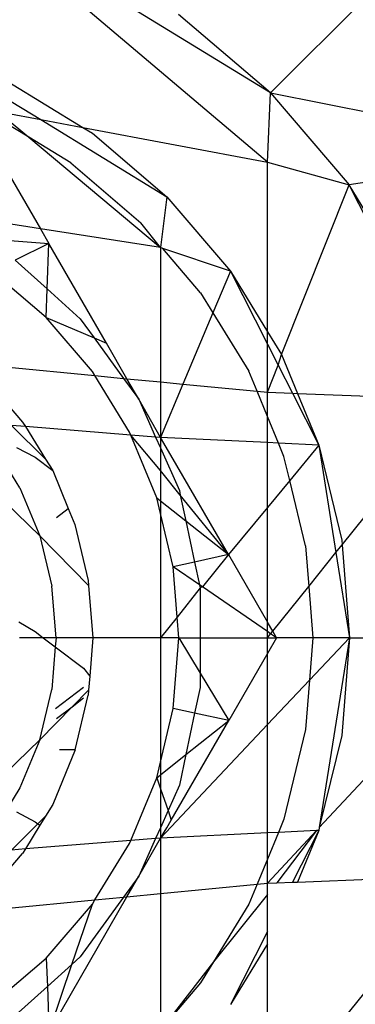
# Model space of a CAD drawing. Units: millimetres. Extents: x -17534 to -7965, y -43779 to -35324.
# Drawn here: x -11661 to -11657, y -41410 to -41397 of the extents above; entities that cross this region are included whole.
import ezdxf

# ---------------------------------------------------------------- set-up
doc = ezdxf.new("R2010")
doc.units = ezdxf.units.MM

msp = doc.modelspace()

# ---------------------------------------------------------------- linework, layer by layer
for p, q in [((-11657.765, -41398.636), (-11661.903, -41395.134)), ((-11657.723, -41397.695), (-11661.903, -41395.134)), ((-11657.723, -41397.695), (-11655.782, -41395.754)), ((-11657.723, -41397.695), (-11658.976, -41396.625)), ((-11661.289, -41397.546), (-11660.282, -41398.164)), ((-11657.765, -41398.636), (-11657.723, -41397.695)), ((-11657.723, -41397.695), (-11656.653, -41398.948)), ((-11657.723, -41397.695), (-11653.677, -41398.497)), ((-11661.385, -41397.732), (-11660.857, -41398.056)), ((-11661.339, -41397.965), (-11660.857, -41398.056)), ((-11661.339, -41398.028), (-11661.019, -41398.297)), ((-11661.019, -41398.297), (-11661.339, -41398.1)), ((-11660.857, -41398.056), (-11659.138, -41399.109)), ((-11660.857, -41398.056), (-11660.282, -41398.164)), ((-11660.282, -41398.164), (-11660.152, -41398.243)), ((-11660.282, -41398.164), (-11657.765, -41398.636)), ((-11660.152, -41398.243), (-11659.138, -41399.109)), ((-11660.446, -41398.648), (-11661.019, -41398.297)), ((-11661.019, -41398.297), (-11659.224, -41399.802)), ((-11653.677, -41398.497), (-11656.653, -41398.948)), ((-11660.446, -41398.648), (-11659.491, -41399.463)), ((-11657.765, -41398.636), (-11656.653, -41398.948)), ((-11657.765, -41400.95), (-11657.765, -41398.636)), ((-11661.339, -41398.717), (-11660.861, -41399.545)), ((-11657.574, -41401.261), (-11656.653, -41398.948)), ((-11655.792, -41400.353), (-11656.653, -41398.948)), ((-11655.162, -41401.875), (-11656.653, -41398.948)), ((-11659.138, -41399.109), (-11659.224, -41399.802)), ((-11659.138, -41399.109), (-11658.271, -41400.124)), ((-11659.224, -41399.802), (-11659.491, -41399.463)), ((-11660.861, -41399.545), (-11661.349, -41399.469)), ((-11660.861, -41399.545), (-11660.744, -41399.747)), ((-11659.224, -41399.802), (-11660.861, -41399.545)), ((-11661.336, -41399.699), (-11660.744, -41399.747)), ((-11660.744, -41399.747), (-11661.205, -41399.972)), ((-11660.767, -41400.366), (-11660.744, -41399.747)), ((-11659.961, -41401.104), (-11660.744, -41399.747)), ((-11659.224, -41399.802), (-11659.224, -41401.633)), ((-11659.192, -41399.813), (-11659.224, -41399.802)), ((-11658.271, -41400.124), (-11659.192, -41399.813)), ((-11658.676, -41400.418), (-11659.192, -41399.813)), ((-11661.205, -41399.972), (-11660.767, -41400.366)), ((-11658.271, -41400.124), (-11658.509, -41400.69)), ((-11658.271, -41400.124), (-11657.765, -41400.95)), ((-11658.271, -41400.124), (-11657.765, -41401.117)), ((-11660.782, -41400.754), (-11661.339, -41400.278)), ((-11660.782, -41400.754), (-11660.767, -41400.366)), ((-11660.767, -41400.366), (-11660.318, -41400.771)), ((-11658.676, -41400.418), (-11658.509, -41400.69)), ((-11660.152, -41401.49), (-11660.782, -41400.754)), ((-11660.782, -41400.754), (-11660.127, -41401.033)), ((-11660.318, -41400.771), (-11660.127, -41401.033)), ((-11658.509, -41400.69), (-11658.918, -41401.663)), ((-11658.509, -41400.69), (-11658.02, -41401.488)), ((-11660.127, -41401.033), (-11659.961, -41401.104)), ((-11660.127, -41401.033), (-11659.726, -41401.585)), ((-11657.765, -41400.95), (-11657.574, -41401.261)), ((-11657.765, -41401.117), (-11657.765, -41400.95)), ((-11659.681, -41401.589), (-11659.961, -41401.104)), ((-11657.765, -41401.774), (-11657.765, -41401.117)), ((-11657.765, -41401.117), (-11657.619, -41401.403)), ((-11657.619, -41401.403), (-11657.574, -41401.261)), ((-11657.574, -41401.261), (-11657.355, -41401.79)), ((-11661.339, -41401.429), (-11660.118, -41401.547)), ((-11657.765, -41401.774), (-11657.619, -41401.403)), ((-11657.619, -41401.403), (-11657.424, -41401.788)), ((-11660.118, -41401.547), (-11660.152, -41401.49)), ((-11659.646, -41402.317), (-11660.118, -41401.547)), ((-11660.118, -41401.547), (-11659.726, -41401.585)), ((-11659.726, -41401.585), (-11659.519, -41401.87)), ((-11659.726, -41401.585), (-11659.681, -41401.589)), ((-11659.519, -41401.87), (-11659.681, -41401.589)), ((-11659.681, -41401.589), (-11659.224, -41401.633)), ((-11657.907, -41401.761), (-11658.02, -41401.488)), ((-11659.224, -41401.633), (-11659.224, -41402.39)), ((-11659.224, -41401.633), (-11658.918, -41401.663)), ((-11658.918, -41401.663), (-11659.224, -41402.39)), ((-11658.918, -41401.663), (-11657.907, -41401.761)), ((-11659.224, -41402.39), (-11659.519, -41401.87)), ((-11659.519, -41401.87), (-11659.29, -41402.385)), ((-11657.907, -41401.761), (-11657.765, -41401.774)), ((-11657.765, -41402.103), (-11657.907, -41401.761)), ((-11657.765, -41401.774), (-11657.424, -41401.788)), ((-11657.765, -41402.103), (-11657.765, -41401.774)), ((-11657.424, -41401.788), (-11657.064, -41402.493)), ((-11657.424, -41401.788), (-11657.355, -41401.79)), ((-11657.355, -41401.79), (-11657.064, -41402.493)), ((-11657.355, -41401.79), (-11655.162, -41401.875)), ((-11656.748, -41403.852), (-11655.162, -41401.875)), ((-11661.339, -41401.905), (-11661.103, -41402.181)), ((-11657.614, -41402.467), (-11657.765, -41402.103)), ((-11657.765, -41402.46), (-11657.765, -41402.103)), ((-11661.253, -41402.227), (-11660.793, -41402.687)), ((-11661.065, -41402.242), (-11661.253, -41402.227)), ((-11661.103, -41402.181), (-11661.065, -41402.242)), ((-11661.065, -41402.242), (-11660.793, -41402.687)), ((-11659.629, -41402.358), (-11661.065, -41402.242)), ((-11659.629, -41402.358), (-11659.646, -41402.317)), ((-11659.275, -41403.212), (-11659.629, -41402.358)), ((-11659.29, -41402.385), (-11659.629, -41402.358)), ((-11659.224, -41402.839), (-11659.629, -41402.358)), ((-11659.29, -41402.385), (-11659.224, -41402.532)), ((-11659.224, -41402.39), (-11659.29, -41402.385)), ((-11659.081, -41402.629), (-11659.224, -41402.39)), ((-11657.765, -41402.46), (-11659.224, -41402.39)), ((-11659.224, -41402.39), (-11659.224, -41402.532)), ((-11661.188, -41402.527), (-11660.931, -41402.66)), ((-11659.224, -41402.532), (-11658.966, -41403.111)), ((-11659.224, -41402.532), (-11659.224, -41402.839)), ((-11657.614, -41402.467), (-11657.765, -41402.46)), ((-11657.765, -41403.346), (-11657.765, -41402.46)), ((-11657.54, -41402.648), (-11657.614, -41402.467)), ((-11657.064, -41402.493), (-11657.614, -41402.467)), ((-11657.064, -41402.493), (-11657.461, -41402.976)), ((-11657.064, -41402.493), (-11656.753, -41403.79)), ((-11657.064, -41402.493), (-11656.832, -41403.957)), ((-11660.931, -41402.66), (-11660.693, -41402.842)), ((-11660.793, -41402.687), (-11660.693, -41402.842)), ((-11658.297, -41403.987), (-11659.081, -41402.629)), ((-11657.461, -41402.976), (-11657.54, -41402.648)), ((-11661.139, -41403.077), (-11661.339, -41402.75)), ((-11660.693, -41402.842), (-11660.482, -41403.36)), ((-11658.953, -41403.175), (-11659.224, -41402.839)), ((-11659.224, -41402.839), (-11659.224, -41403.252)), ((-11661.139, -41403.077), (-11660.868, -41403.729)), ((-11657.461, -41402.976), (-11657.765, -41403.346)), ((-11657.247, -41403.868), (-11657.461, -41402.976)), ((-11659.224, -41403.425), (-11659.275, -41403.212)), ((-11659.275, -41403.212), (-11659.224, -41403.252)), ((-11658.966, -41403.111), (-11658.953, -41403.175)), ((-11658.297, -41403.987), (-11658.953, -41403.175)), ((-11658.953, -41403.175), (-11658.878, -41403.526)), ((-11660.868, -41403.729), (-11661.339, -41403.272)), ((-11659.224, -41403.252), (-11658.878, -41403.526)), ((-11659.224, -41403.252), (-11659.224, -41403.425)), ((-11657.765, -41403.346), (-11658.297, -41403.987)), ((-11657.765, -41404.907), (-11657.765, -41403.346)), ((-11660.641, -41403.481), (-11660.482, -41403.36)), ((-11660.482, -41403.36), (-11660.393, -41403.575)), ((-11659.049, -41404.154), (-11659.224, -41403.425)), ((-11659.224, -41403.425), (-11659.224, -41405.12)), ((-11660.393, -41403.575), (-11660.21, -41404.338)), ((-11658.878, -41403.526), (-11658.297, -41403.987)), ((-11658.878, -41403.526), (-11658.758, -41404.089)), ((-11660.868, -41403.729), (-11660.703, -41404.416)), ((-11660.204, -41404.407), (-11660.868, -41403.729)), ((-11657.247, -41403.868), (-11657.203, -41404.419)), ((-11656.832, -41403.957), (-11656.748, -41403.852)), ((-11656.753, -41403.79), (-11656.748, -41403.852)), ((-11656.748, -41403.852), (-11656.648, -41405.12)), ((-11658.297, -41403.987), (-11658.758, -41404.089)), ((-11658.297, -41403.987), (-11658.653, -41404.426)), ((-11658.297, -41403.987), (-11657.765, -41404.907)), ((-11657.203, -41404.419), (-11656.832, -41403.957)), ((-11656.832, -41403.957), (-11656.648, -41405.12)), ((-11658.758, -41404.089), (-11659.049, -41404.154)), ((-11658.995, -41404.841), (-11659.049, -41404.154)), ((-11658.693, -41404.399), (-11659.049, -41404.154)), ((-11658.758, -41404.089), (-11658.693, -41404.399)), ((-11660.648, -41405.12), (-11660.703, -41404.416)), ((-11660.21, -41404.338), (-11660.204, -41404.407)), ((-11660.204, -41404.407), (-11660.148, -41405.12)), ((-11658.693, -41404.399), (-11658.684, -41404.44)), ((-11658.653, -41404.426), (-11658.693, -41404.399)), ((-11658.653, -41404.426), (-11658.684, -41404.44)), ((-11657.765, -41405.036), (-11658.653, -41404.426)), ((-11657.694, -41405.031), (-11657.203, -41404.419)), ((-11657.203, -41404.419), (-11657.148, -41405.12)), ((-11658.684, -41404.44), (-11658.995, -41404.841)), ((-11658.684, -41404.44), (-11658.684, -41405.12)), ((-11661.154, -41404.903), (-11660.931, -41405.036)), ((-11658.995, -41404.841), (-11659.224, -41405.12)), ((-11658.973, -41405.12), (-11658.995, -41404.841)), ((-11657.694, -41405.031), (-11657.765, -41404.907)), ((-11657.765, -41405.036), (-11657.765, -41404.907)), ((-11660.931, -41405.036), (-11660.821, -41405.12)), ((-11657.722, -41405.066), (-11657.765, -41405.036)), ((-11657.765, -41405.12), (-11657.765, -41405.036)), ((-11657.765, -41405.12), (-11657.722, -41405.066)), ((-11657.722, -41405.066), (-11657.694, -41405.031)), ((-11657.642, -41405.12), (-11657.722, -41405.066)), ((-11657.642, -41405.12), (-11657.694, -41405.031)), ((-11660.821, -41405.12), (-11661.148, -41405.12)), ((-11660.821, -41405.12), (-11660.658, -41405.244)), ((-11660.648, -41405.12), (-11660.821, -41405.12)), ((-11660.648, -41405.12), (-11660.658, -41405.244)), ((-11660.148, -41405.12), (-11660.648, -41405.12)), ((-11660.148, -41405.12), (-11660.189, -41405.645)), ((-11659.224, -41405.12), (-11660.148, -41405.12)), ((-11659.224, -41405.12), (-11659.224, -41406.814)), ((-11658.973, -41405.12), (-11659.224, -41405.12)), ((-11659.049, -41406.086), (-11658.973, -41405.12)), ((-11658.973, -41405.12), (-11658.684, -41405.6)), ((-11658.973, -41405.12), (-11658.684, -41405.12)), ((-11658.684, -41405.12), (-11658.684, -41405.6)), ((-11658.684, -41405.12), (-11657.765, -41405.12)), ((-11657.642, -41405.12), (-11657.765, -41405.333)), ((-11657.765, -41405.12), (-11657.642, -41405.12)), ((-11657.765, -41405.333), (-11657.765, -41405.12)), ((-11657.148, -41405.12), (-11657.642, -41405.12)), ((-11657.148, -41405.12), (-11657.194, -41405.698)), ((-11656.648, -41405.12), (-11657.194, -41405.698)), ((-11656.648, -41405.12), (-11657.148, -41405.12)), ((-11656.648, -41405.12), (-11657.058, -41407.706)), ((-11657.058, -41407.706), (-11654.648, -41405.12)), ((-11656.648, -41405.12), (-11656.753, -41406.45)), ((-11656.648, -41405.12), (-11654.648, -41405.12)), ((-11660.658, -41405.244), (-11660.703, -41405.824)), ((-11660.658, -41405.244), (-11660.274, -41405.536)), ((-11657.765, -41405.333), (-11658.293, -41406.247)), ((-11657.765, -41406.304), (-11657.765, -41405.333)), ((-11660.274, -41405.536), (-11660.189, -41405.645)), ((-11658.684, -41405.6), (-11658.684, -41405.799)), ((-11658.684, -41405.6), (-11658.293, -41406.247)), ((-11660.189, -41405.645), (-11660.204, -41405.833)), ((-11657.194, -41405.698), (-11657.765, -41406.304)), ((-11657.194, -41405.698), (-11657.247, -41406.371)), ((-11660.868, -41406.51), (-11660.703, -41405.824)), ((-11660.655, -41406.083), (-11660.274, -41405.793)), ((-11660.43, -41406.059), (-11660.204, -41405.833)), ((-11660.388, -41406.646), (-11660.21, -41405.902)), ((-11660.204, -41405.833), (-11660.21, -41405.902)), ((-11658.684, -41405.799), (-11658.758, -41406.148)), ((-11660.43, -41406.059), (-11660.274, -41405.94)), ((-11660.868, -41406.51), (-11660.43, -41406.059)), ((-11660.64, -41406.218), (-11660.43, -41406.059)), ((-11659.224, -41406.814), (-11659.049, -41406.086)), ((-11658.758, -41406.148), (-11659.049, -41406.086)), ((-11658.758, -41406.148), (-11658.878, -41406.712)), ((-11658.293, -41406.247), (-11658.758, -41406.148)), ((-11657.765, -41406.304), (-11659.224, -41407.849)), ((-11659.077, -41407.604), (-11658.293, -41406.247)), ((-11658.878, -41406.712), (-11658.293, -41406.247)), ((-11657.765, -41407.78), (-11657.765, -41406.304)), ((-11657.247, -41406.371), (-11657.54, -41407.592)), ((-11661.339, -41406.968), (-11660.868, -41406.51)), ((-11660.868, -41406.51), (-11661.139, -41407.163)), ((-11656.753, -41406.45), (-11657.058, -41407.706)), ((-11660.388, -41406.646), (-11660.693, -41407.39)), ((-11660.388, -41406.646), (-11660.602, -41406.646)), ((-11659.224, -41406.987), (-11658.878, -41406.712)), ((-11658.878, -41406.712), (-11658.966, -41407.129)), ((-11659.275, -41407.028), (-11659.224, -41406.814)), ((-11659.224, -41406.814), (-11659.224, -41406.987)), ((-11659.629, -41407.882), (-11659.275, -41407.028)), ((-11659.275, -41407.028), (-11659.224, -41406.987)), ((-11659.275, -41407.028), (-11659.224, -41407.177)), ((-11659.224, -41406.987), (-11659.224, -41407.177)), ((-11661.139, -41407.163), (-11661.311, -41407.444)), ((-11659.224, -41407.177), (-11659.121, -41407.476)), ((-11659.224, -41407.177), (-11659.224, -41407.708)), ((-11658.966, -41407.129), (-11659.121, -41407.476)), ((-11661.188, -41407.494), (-11660.931, -41407.627)), ((-11660.693, -41407.39), (-11660.793, -41407.553)), ((-11659.121, -41407.476), (-11659.224, -41407.708)), ((-11659.121, -41407.476), (-11659.077, -41407.604)), ((-11660.931, -41407.627), (-11660.895, -41407.655)), ((-11660.793, -41407.553), (-11660.895, -41407.655)), ((-11660.793, -41407.553), (-11660.868, -41407.675)), ((-11659.137, -41407.709), (-11659.077, -41407.604)), ((-11657.54, -41407.592), (-11657.614, -41407.773)), ((-11660.895, -41407.655), (-11661.253, -41408.013)), ((-11660.868, -41407.675), (-11661.066, -41407.998)), ((-11660.895, -41407.655), (-11660.868, -41407.675)), ((-11659.224, -41407.708), (-11659.29, -41407.855)), ((-11659.224, -41407.708), (-11659.224, -41407.849)), ((-11659.224, -41407.849), (-11659.137, -41407.709)), ((-11657.765, -41407.78), (-11659.224, -41407.849)), ((-11657.765, -41408.465), (-11657.097, -41407.748)), ((-11657.614, -41407.773), (-11657.765, -41407.78)), ((-11657.614, -41407.773), (-11657.765, -41408.137)), ((-11657.765, -41408.137), (-11657.765, -41407.78)), ((-11657.097, -41407.748), (-11657.637, -41408.46)), ((-11657.097, -41407.748), (-11657.614, -41407.773)), ((-11657.064, -41407.747), (-11657.424, -41408.452)), ((-11657.064, -41407.747), (-11657.355, -41408.449)), ((-11657.064, -41407.747), (-11657.097, -41407.748)), ((-11657.058, -41407.706), (-11657.064, -41407.747)), ((-11659.629, -41407.882), (-11661.066, -41407.998)), ((-11659.646, -41407.923), (-11659.629, -41407.882)), ((-11659.29, -41407.855), (-11659.629, -41407.882)), ((-11659.519, -41408.37), (-11659.224, -41407.849)), ((-11659.29, -41407.855), (-11659.519, -41408.37)), ((-11659.224, -41407.849), (-11659.29, -41407.855)), ((-11659.224, -41407.849), (-11659.224, -41408.607)), ((-11661.066, -41407.998), (-11661.253, -41408.013)), ((-11661.066, -41407.998), (-11661.103, -41408.059)), ((-11660.118, -41408.693), (-11659.646, -41407.923)), ((-11661.339, -41408.335), (-11661.103, -41408.059)), ((-11657.765, -41408.137), (-11657.907, -41408.479)), ((-11657.765, -41408.465), (-11657.765, -41408.137)), ((-11659.519, -41408.37), (-11659.726, -41408.655)), ((-11659.681, -41408.651), (-11659.519, -41408.37)), ((-11657.765, -41411.604), (-11655.162, -41408.365)), ((-11657.637, -41408.46), (-11657.424, -41408.452)), ((-11657.424, -41408.452), (-11657.355, -41408.449)), ((-11657.355, -41408.449), (-11655.162, -41408.365)), ((-11659.224, -41408.607), (-11657.907, -41408.479)), ((-11657.907, -41408.479), (-11658.02, -41408.752)), ((-11657.907, -41408.479), (-11657.765, -41408.465)), ((-11657.765, -41408.465), (-11657.637, -41408.46)), ((-11657.765, -41408.62), (-11657.765, -41408.465)), ((-11661.339, -41408.811), (-11660.118, -41408.693)), ((-11660.741, -41410.487), (-11659.681, -41408.651)), ((-11659.726, -41408.655), (-11660.318, -41409.469)), ((-11660.152, -41408.749), (-11660.118, -41408.693)), ((-11660.118, -41408.693), (-11659.726, -41408.655)), ((-11659.726, -41408.655), (-11659.681, -41408.651)), ((-11659.681, -41408.651), (-11659.224, -41408.607)), ((-11659.224, -41408.607), (-11659.224, -41410.437)), ((-11657.765, -41408.62), (-11658.501, -41409.537)), ((-11657.765, -41409.123), (-11657.765, -41408.62)), ((-11660.782, -41409.486), (-11660.152, -41408.749)), ((-11660.431, -41409.571), (-11660.152, -41408.749)), ((-11658.02, -41408.752), (-11658.501, -41409.537)), ((-11657.765, -41409.123), (-11658.271, -41410.116)), ((-11657.765, -41409.29), (-11657.765, -41409.123)), ((-11657.765, -41409.29), (-11658.271, -41410.116)), ((-11657.765, -41411.604), (-11657.765, -41409.29)), ((-11661.339, -41409.962), (-11660.782, -41409.486)), ((-11660.782, -41409.486), (-11660.766, -41409.873)), ((-11660.318, -41409.469), (-11660.431, -41409.571)), ((-11660.431, -41409.571), (-11660.766, -41409.873)), ((-11660.741, -41410.487), (-11660.431, -41409.571)), ((-11658.501, -41409.537), (-11659.192, -41410.427)), ((-11658.501, -41409.537), (-11658.676, -41409.822)), ((-11660.766, -41409.873), (-11661.203, -41410.266)), ((-11660.766, -41409.873), (-11660.741, -41410.487)), ((-11658.676, -41409.822), (-11659.192, -41410.427))]:
    msp.add_line(p, q)

doc.saveas('drawing.dxf')
